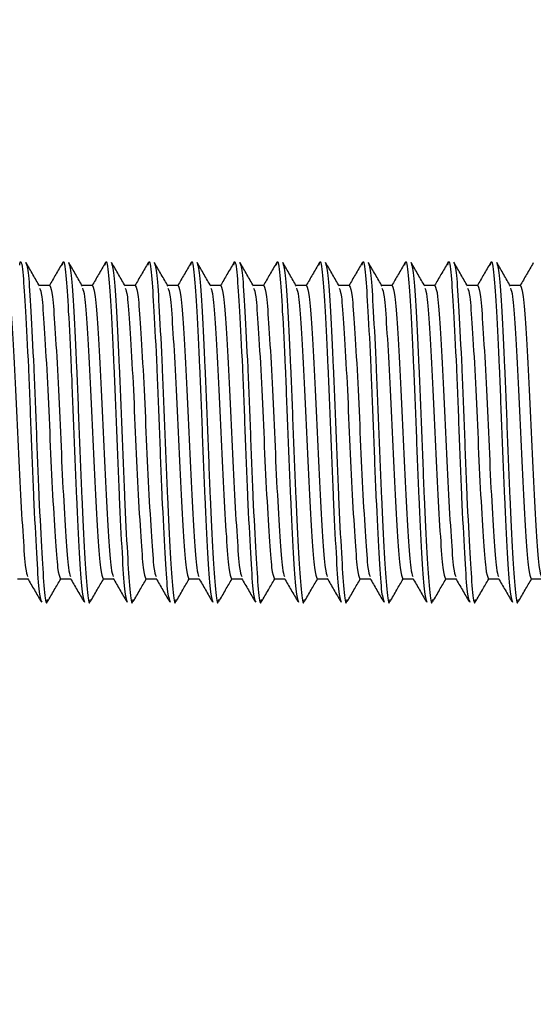
# Model space of a CAD drawing. Units: millimetres. Extents: x 3121 to 5769, y 5145 to 7936.
# Drawn here: x 4975 to 4983, y 7370 to 7386 of the extents above; entities that cross this region are included whole.
import ezdxf

# ---------------------------------------------------------------- set-up
doc = ezdxf.new("R2010")
doc.units = ezdxf.units.MM

msp = doc.modelspace()

# ---------------------------------------------------------------- linework, layer by layer
at = {"color": 7, "linetype": 'Continuous', "lineweight": 25}
for p, q in [((4975.397, 7381.349), (4975.227, 7381.349)), ((4976.097, 7381.349), (4975.927, 7381.349)), ((4976.797, 7381.349), (4976.627, 7381.349)), ((4977.497, 7381.349), (4977.327, 7381.349)), ((4978.197, 7381.349), (4978.027, 7381.349)), ((4978.897, 7381.349), (4978.727, 7381.349)), ((4979.597, 7381.349), (4979.427, 7381.349)), ((4980.297, 7381.349), (4980.127, 7381.349)), ((4980.997, 7381.349), (4980.827, 7381.349)), ((4981.697, 7381.349), (4981.527, 7381.349)), ((4982.397, 7381.349), (4982.227, 7381.349)), ((4983.097, 7381.349), (4982.927, 7381.349)), ((4974.872, 7376.549), (4975.042, 7376.549)), ((4975.572, 7376.549), (4975.742, 7376.549)), ((4976.272, 7376.549), (4976.442, 7376.549)), ((4976.972, 7376.549), (4977.142, 7376.549)), ((4977.672, 7376.549), (4977.842, 7376.549)), ((4978.372, 7376.549), (4978.542, 7376.549)), ((4979.072, 7376.549), (4979.242, 7376.549)), ((4979.772, 7376.549), (4979.942, 7376.549)), ((4980.472, 7376.549), (4980.642, 7376.549)), ((4981.172, 7376.549), (4981.342, 7376.549)), ((4981.872, 7376.549), (4982.042, 7376.549)), ((4982.572, 7376.549), (4982.742, 7376.549)), ((4983.272, 7376.549), (4983.442, 7376.549))]:
    msp.add_line(p, q, dxfattribs=at)
for radius in [32.5, 25]:
    msp.add_arc((4983.522, 7378.949), radius, 90, 270, dxfattribs=at)
at = {"color": 8, "linetype": 'Continuous', "lineweight": 25}
msp.add_arc((4983.522, 7378.949), 27.5, 90, 270, dxfattribs=at)
at = {"color": 7, "linetype": 'Continuous', "lineweight": 25}
for points, knots in [([(4974.907, 7381.683), (4974.91, 7381.7), (4974.928, 7381.8), (4974.962, 7381.56), (4975.001, 7380.97), (4975.049, 7380.039), (4975.091, 7378.949), (4975.133, 7377.855), (4975.181, 7376.939), (4975.22, 7376.296), (4975.251, 7376.212), (4975.266, 7376.17)], [0, 0, 0, 0, 0.025646, 0.148651, 0.267832, 0.391911, 0.512823, 0.633734, 0.757813, 0.876995, 1, 1, 1, 1]), ([(4975.004, 7381.728), (4975.019, 7381.685), (4975.049, 7381.601), (4975.089, 7380.958), (4975.136, 7380.043), (4975.179, 7378.948), (4975.221, 7377.858), (4975.268, 7376.927), (4975.308, 7376.337), (4975.342, 7376.097), (4975.36, 7376.197), (4975.363, 7376.215)], [0, 0, 0, 0, 0.123005, 0.242187, 0.366266, 0.487177, 0.608089, 0.732168, 0.851349, 0.974354, 1, 1, 1, 1]), ([(4975.233, 7381.338), (4975.196, 7381.401), (4975.123, 7381.528), (4975.05, 7381.655), (4975.013, 7381.718)], [0, 0, 0, 0, 0.499899, 1, 1, 1, 1]), ([(4975.607, 7381.718), (4975.57, 7381.655), (4975.499, 7381.532), (4975.427, 7381.408), (4975.392, 7381.349)], [0, 0, 0, 0, 0.514307, 1, 1, 1, 1]), ([(4975.607, 7381.683), (4975.61, 7381.7), (4975.628, 7381.8), (4975.662, 7381.56), (4975.701, 7380.97), (4975.749, 7380.039), (4975.791, 7378.949), (4975.833, 7377.855), (4975.881, 7376.939), (4975.92, 7376.296), (4975.951, 7376.212), (4975.966, 7376.17)], [0, 0, 0, 0, 0.025646, 0.148651, 0.267832, 0.391911, 0.512823, 0.633734, 0.757813, 0.876995, 1, 1, 1, 1]), ([(4975.704, 7381.728), (4975.719, 7381.685), (4975.749, 7381.601), (4975.789, 7380.958), (4975.836, 7380.043), (4975.879, 7378.948), (4975.921, 7377.858), (4975.968, 7376.927), (4976.008, 7376.337), (4976.042, 7376.097), (4976.06, 7376.197), (4976.063, 7376.215)], [0, 0, 0, 0, 0.123005, 0.242187, 0.366266, 0.487177, 0.608089, 0.732168, 0.851349, 0.974354, 1, 1, 1, 1]), ([(4975.933, 7381.338), (4975.896, 7381.401), (4975.823, 7381.528), (4975.75, 7381.655), (4975.713, 7381.718)], [0, 0, 0, 0, 0.499899, 1, 1, 1, 1]), ([(4976.307, 7381.718), (4976.27, 7381.655), (4976.199, 7381.532), (4976.127, 7381.408), (4976.092, 7381.349)], [0, 0, 0, 0, 0.514307, 1, 1, 1, 1]), ([(4976.307, 7381.683), (4976.31, 7381.7), (4976.328, 7381.8), (4976.362, 7381.56), (4976.401, 7380.97), (4976.449, 7380.039), (4976.491, 7378.949), (4976.533, 7377.855), (4976.581, 7376.939), (4976.62, 7376.296), (4976.651, 7376.212), (4976.666, 7376.17)], [0, 0, 0, 0, 0.025646, 0.148651, 0.267832, 0.391911, 0.512823, 0.633734, 0.757813, 0.876995, 1, 1, 1, 1]), ([(4976.404, 7381.728), (4976.419, 7381.685), (4976.449, 7381.601), (4976.489, 7380.958), (4976.536, 7380.043), (4976.579, 7378.948), (4976.621, 7377.858), (4976.668, 7376.927), (4976.708, 7376.337), (4976.742, 7376.097), (4976.76, 7376.197), (4976.763, 7376.215)], [0, 0, 0, 0, 0.123005, 0.242187, 0.366266, 0.487177, 0.608089, 0.732168, 0.851349, 0.974354, 1, 1, 1, 1]), ([(4976.633, 7381.338), (4976.596, 7381.401), (4976.523, 7381.528), (4976.45, 7381.655), (4976.413, 7381.718)], [0, 0, 0, 0, 0.4998987, 1, 1, 1, 1]), ([(4977.007, 7381.718), (4976.97, 7381.655), (4976.899, 7381.532), (4976.827, 7381.408), (4976.792, 7381.349)], [0, 0, 0, 0, 0.5143075, 1, 1, 1, 1]), ([(4977.007, 7381.683), (4977.01, 7381.7), (4977.028, 7381.8), (4977.062, 7381.56), (4977.101, 7380.97), (4977.149, 7380.039), (4977.191, 7378.949), (4977.233, 7377.855), (4977.281, 7376.939), (4977.32, 7376.296), (4977.351, 7376.212), (4977.366, 7376.17)], [0, 0, 0, 0, 0.025646, 0.148651, 0.267832, 0.391911, 0.512823, 0.633734, 0.757813, 0.876995, 1, 1, 1, 1]), ([(4977.104, 7381.728), (4977.119, 7381.685), (4977.149, 7381.601), (4977.189, 7380.958), (4977.236, 7380.043), (4977.279, 7378.948), (4977.321, 7377.858), (4977.368, 7376.927), (4977.408, 7376.337), (4977.442, 7376.097), (4977.46, 7376.197), (4977.463, 7376.215)], [0, 0, 0, 0, 0.123005, 0.242187, 0.366266, 0.487177, 0.608089, 0.732168, 0.851349, 0.974354, 1, 1, 1, 1]), ([(4977.333, 7381.338), (4977.296, 7381.401), (4977.223, 7381.528), (4977.15, 7381.655), (4977.113, 7381.718)], [0, 0, 0, 0, 0.499899, 1, 1, 1, 1]), ([(4977.707, 7381.718), (4977.67, 7381.655), (4977.599, 7381.532), (4977.527, 7381.408), (4977.492, 7381.349)], [0, 0, 0, 0, 0.514307, 1, 1, 1, 1]), ([(4977.707, 7381.683), (4977.71, 7381.7), (4977.728, 7381.8), (4977.762, 7381.56), (4977.801, 7380.97), (4977.849, 7380.039), (4977.891, 7378.949), (4977.933, 7377.855), (4977.981, 7376.939), (4978.02, 7376.296), (4978.051, 7376.212), (4978.066, 7376.17)], [0, 0, 0, 0, 0.025646, 0.148651, 0.267832, 0.391911, 0.512823, 0.633734, 0.757813, 0.876995, 1, 1, 1, 1]), ([(4977.804, 7381.728), (4977.819, 7381.685), (4977.849, 7381.601), (4977.889, 7380.958), (4977.936, 7380.043), (4977.979, 7378.948), (4978.021, 7377.858), (4978.068, 7376.927), (4978.108, 7376.337), (4978.142, 7376.097), (4978.16, 7376.197), (4978.163, 7376.215)], [0, 0, 0, 0, 0.123005, 0.242187, 0.366266, 0.487177, 0.608089, 0.732168, 0.851349, 0.974354, 1, 1, 1, 1]), ([(4978.033, 7381.338), (4977.996, 7381.401), (4977.923, 7381.528), (4977.85, 7381.655), (4977.813, 7381.718)], [0, 0, 0, 0, 0.499899, 1, 1, 1, 1]), ([(4978.407, 7381.718), (4978.37, 7381.655), (4978.299, 7381.532), (4978.227, 7381.408), (4978.192, 7381.349)], [0, 0, 0, 0, 0.514307, 1, 1, 1, 1]), ([(4978.407, 7381.683), (4978.41, 7381.7), (4978.428, 7381.8), (4978.462, 7381.56), (4978.501, 7380.97), (4978.549, 7380.039), (4978.591, 7378.949), (4978.633, 7377.855), (4978.681, 7376.939), (4978.72, 7376.296), (4978.751, 7376.212), (4978.766, 7376.17)], [0, 0, 0, 0, 0.025646, 0.148651, 0.267832, 0.391911, 0.512823, 0.633734, 0.757813, 0.876995, 1, 1, 1, 1]), ([(4978.504, 7381.728), (4978.519, 7381.685), (4978.549, 7381.601), (4978.589, 7380.958), (4978.636, 7380.043), (4978.679, 7378.948), (4978.721, 7377.858), (4978.768, 7376.927), (4978.808, 7376.337), (4978.842, 7376.097), (4978.86, 7376.197), (4978.863, 7376.215)], [0, 0, 0, 0, 0.123005, 0.242187, 0.366266, 0.487177, 0.608089, 0.732168, 0.851349, 0.974354, 1, 1, 1, 1]), ([(4978.733, 7381.338), (4978.696, 7381.401), (4978.623, 7381.528), (4978.55, 7381.655), (4978.513, 7381.718)], [0, 0, 0, 0, 0.499899, 1, 1, 1, 1]), ([(4979.107, 7381.718), (4979.07, 7381.655), (4978.999, 7381.532), (4978.927, 7381.408), (4978.892, 7381.349)], [0, 0, 0, 0, 0.514307, 1, 1, 1, 1]), ([(4979.107, 7381.683), (4979.11, 7381.7), (4979.128, 7381.8), (4979.162, 7381.56), (4979.201, 7380.97), (4979.249, 7380.039), (4979.291, 7378.949), (4979.333, 7377.855), (4979.381, 7376.939), (4979.42, 7376.296), (4979.451, 7376.212), (4979.466, 7376.17)], [0, 0, 0, 0, 0.025646, 0.148651, 0.267832, 0.391911, 0.512823, 0.633734, 0.757813, 0.876995, 1, 1, 1, 1]), ([(4979.204, 7381.728), (4979.219, 7381.685), (4979.249, 7381.601), (4979.289, 7380.958), (4979.336, 7380.043), (4979.379, 7378.948), (4979.421, 7377.858), (4979.468, 7376.927), (4979.508, 7376.337), (4979.542, 7376.097), (4979.56, 7376.197), (4979.563, 7376.215)], [0, 0, 0, 0, 0.123005, 0.242187, 0.366266, 0.487177, 0.608089, 0.732168, 0.851349, 0.974354, 1, 1, 1, 1]), ([(4979.433, 7381.338), (4979.396, 7381.401), (4979.323, 7381.528), (4979.25, 7381.655), (4979.213, 7381.718)], [0, 0, 0, 0, 0.4998987, 1, 1, 1, 1]), ([(4979.807, 7381.718), (4979.77, 7381.655), (4979.699, 7381.532), (4979.627, 7381.408), (4979.592, 7381.349)], [0, 0, 0, 0, 0.5143075, 1, 1, 1, 1]), ([(4979.807, 7381.683), (4979.81, 7381.7), (4979.828, 7381.8), (4979.862, 7381.56), (4979.901, 7380.97), (4979.949, 7380.039), (4979.991, 7378.949), (4980.033, 7377.855), (4980.081, 7376.939), (4980.12, 7376.296), (4980.151, 7376.212), (4980.166, 7376.17)], [0, 0, 0, 0, 0.025646, 0.148651, 0.267832, 0.391911, 0.512823, 0.633734, 0.757813, 0.876995, 1, 1, 1, 1]), ([(4979.904, 7381.728), (4979.919, 7381.685), (4979.949, 7381.601), (4979.989, 7380.958), (4980.036, 7380.043), (4980.079, 7378.948), (4980.121, 7377.858), (4980.168, 7376.927), (4980.208, 7376.337), (4980.242, 7376.097), (4980.26, 7376.197), (4980.263, 7376.215)], [0, 0, 0, 0, 0.123005, 0.242187, 0.366266, 0.487177, 0.608089, 0.732168, 0.851349, 0.974354, 1, 1, 1, 1]), ([(4980.133, 7381.338), (4980.096, 7381.401), (4980.023, 7381.528), (4979.95, 7381.655), (4979.913, 7381.718)], [0, 0, 0, 0, 0.499899, 1, 1, 1, 1]), ([(4980.507, 7381.718), (4980.47, 7381.655), (4980.399, 7381.532), (4980.327, 7381.408), (4980.292, 7381.349)], [0, 0, 0, 0, 0.5143075, 1, 1, 1, 1]), ([(4980.507, 7381.683), (4980.51, 7381.7), (4980.528, 7381.8), (4980.562, 7381.56), (4980.601, 7380.97), (4980.649, 7380.039), (4980.691, 7378.949), (4980.733, 7377.855), (4980.781, 7376.939), (4980.82, 7376.296), (4980.851, 7376.212), (4980.866, 7376.17)], [0, 0, 0, 0, 0.025646, 0.148651, 0.267832, 0.391911, 0.512823, 0.633734, 0.757813, 0.876995, 1, 1, 1, 1]), ([(4980.604, 7381.728), (4980.619, 7381.685), (4980.649, 7381.601), (4980.689, 7380.958), (4980.736, 7380.043), (4980.779, 7378.948), (4980.821, 7377.858), (4980.868, 7376.927), (4980.908, 7376.337), (4980.942, 7376.097), (4980.96, 7376.197), (4980.963, 7376.215)], [0, 0, 0, 0, 0.123005, 0.242187, 0.366266, 0.487177, 0.608089, 0.732168, 0.851349, 0.974354, 1, 1, 1, 1]), ([(4980.833, 7381.338), (4980.796, 7381.401), (4980.723, 7381.528), (4980.65, 7381.655), (4980.613, 7381.718)], [0, 0, 0, 0, 0.499899, 1, 1, 1, 1]), ([(4981.207, 7381.718), (4981.17, 7381.655), (4981.099, 7381.532), (4981.027, 7381.408), (4980.992, 7381.349)], [0, 0, 0, 0, 0.5143075, 1, 1, 1, 1]), ([(4981.207, 7381.683), (4981.21, 7381.7), (4981.228, 7381.8), (4981.262, 7381.56), (4981.301, 7380.97), (4981.349, 7380.039), (4981.391, 7378.949), (4981.433, 7377.855), (4981.481, 7376.939), (4981.52, 7376.296), (4981.551, 7376.212), (4981.566, 7376.17)], [0, 0, 0, 0, 0.025646, 0.148651, 0.267832, 0.391911, 0.512823, 0.633734, 0.757813, 0.876995, 1, 1, 1, 1]), ([(4981.304, 7381.728), (4981.319, 7381.685), (4981.349, 7381.601), (4981.389, 7380.958), (4981.436, 7380.043), (4981.479, 7378.948), (4981.521, 7377.858), (4981.568, 7376.927), (4981.608, 7376.337), (4981.642, 7376.097), (4981.66, 7376.197), (4981.663, 7376.215)], [0, 0, 0, 0, 0.123005, 0.242187, 0.366266, 0.487177, 0.608089, 0.732168, 0.851349, 0.974354, 1, 1, 1, 1]), ([(4981.533, 7381.338), (4981.496, 7381.401), (4981.423, 7381.528), (4981.35, 7381.655), (4981.313, 7381.718)], [0, 0, 0, 0, 0.499899, 1, 1, 1, 1]), ([(4981.907, 7381.718), (4981.87, 7381.655), (4981.799, 7381.532), (4981.727, 7381.408), (4981.692, 7381.349)], [0, 0, 0, 0, 0.5143075, 1, 1, 1, 1]), ([(4981.907, 7381.683), (4981.91, 7381.7), (4981.928, 7381.8), (4981.962, 7381.56), (4982.001, 7380.97), (4982.049, 7380.039), (4982.091, 7378.949), (4982.133, 7377.855), (4982.181, 7376.939), (4982.22, 7376.296), (4982.251, 7376.212), (4982.266, 7376.17)], [0, 0, 0, 0, 0.025646, 0.148651, 0.267832, 0.391911, 0.512823, 0.633734, 0.757813, 0.876995, 1, 1, 1, 1]), ([(4982.004, 7381.728), (4982.019, 7381.685), (4982.049, 7381.601), (4982.089, 7380.958), (4982.136, 7380.043), (4982.179, 7378.948), (4982.221, 7377.858), (4982.268, 7376.927), (4982.308, 7376.337), (4982.342, 7376.097), (4982.36, 7376.197), (4982.363, 7376.215)], [0, 0, 0, 0, 0.123005, 0.242187, 0.366266, 0.487177, 0.608089, 0.732168, 0.851349, 0.974354, 1, 1, 1, 1]), ([(4982.233, 7381.338), (4982.196, 7381.401), (4982.123, 7381.528), (4982.05, 7381.655), (4982.013, 7381.718)], [0, 0, 0, 0, 0.499899, 1, 1, 1, 1]), ([(4982.607, 7381.718), (4982.57, 7381.655), (4982.499, 7381.532), (4982.427, 7381.408), (4982.392, 7381.349)], [0, 0, 0, 0, 0.5143075, 1, 1, 1, 1]), ([(4982.607, 7381.683), (4982.61, 7381.7), (4982.628, 7381.8), (4982.662, 7381.56), (4982.701, 7380.97), (4982.749, 7380.039), (4982.791, 7378.949), (4982.833, 7377.855), (4982.881, 7376.939), (4982.92, 7376.296), (4982.951, 7376.212), (4982.966, 7376.17)], [0, 0, 0, 0, 0.025646, 0.148651, 0.267832, 0.391911, 0.512823, 0.633734, 0.757813, 0.876995, 1, 1, 1, 1]), ([(4982.704, 7381.728), (4982.719, 7381.685), (4982.749, 7381.601), (4982.789, 7380.958), (4982.836, 7380.043), (4982.879, 7378.948), (4982.921, 7377.858), (4982.968, 7376.927), (4983.008, 7376.337), (4983.042, 7376.097), (4983.06, 7376.197), (4983.063, 7376.215)], [0, 0, 0, 0, 0.123005, 0.242187, 0.366266, 0.487177, 0.608089, 0.732168, 0.851349, 0.974354, 1, 1, 1, 1]), ([(4982.933, 7381.338), (4982.896, 7381.401), (4982.823, 7381.528), (4982.75, 7381.655), (4982.713, 7381.718)], [0, 0, 0, 0, 0.499899, 1, 1, 1, 1]), ([(4983.307, 7381.718), (4983.27, 7381.655), (4983.199, 7381.532), (4983.127, 7381.408), (4983.092, 7381.349)], [0, 0, 0, 0, 0.514307, 1, 1, 1, 1]), ([(4974.697, 7381.349), (4974.713, 7381.312), (4974.743, 7381.239), (4974.782, 7380.684), (4974.83, 7379.893), (4974.872, 7378.949), (4974.914, 7378.003), (4974.962, 7377.216), (4974.999, 7376.69), (4975.025, 7376.621), (4975.037, 7376.59)], [0, 0, 0, 0, 0.129851, 0.255661, 0.386648, 0.514286, 0.641925, 0.772911, 0.898721, 1, 1, 1, 1]), ([(4975.232, 7381.308), (4975.244, 7381.277), (4975.271, 7381.207), (4975.307, 7380.682), (4975.355, 7379.894), (4975.397, 7378.948), (4975.439, 7378.004), (4975.487, 7377.213), (4975.527, 7376.658), (4975.557, 7376.585), (4975.572, 7376.549)], [0, 0, 0, 0, 0.101279, 0.227089, 0.358075, 0.485714, 0.613352, 0.744339, 0.870149, 1, 1, 1, 1]), ([(4975.397, 7381.349), (4975.413, 7381.312), (4975.443, 7381.239), (4975.482, 7380.684), (4975.53, 7379.893), (4975.572, 7378.949), (4975.614, 7378.003), (4975.662, 7377.216), (4975.699, 7376.69), (4975.725, 7376.621), (4975.737, 7376.59)], [0, 0, 0, 0, 0.129851, 0.255661, 0.386648, 0.514286, 0.641925, 0.772911, 0.898721, 1, 1, 1, 1]), ([(4975.932, 7381.308), (4975.944, 7381.277), (4975.971, 7381.207), (4976.007, 7380.682), (4976.055, 7379.894), (4976.097, 7378.948), (4976.139, 7378.004), (4976.187, 7377.213), (4976.227, 7376.658), (4976.257, 7376.585), (4976.272, 7376.549)], [0, 0, 0, 0, 0.101279, 0.227089, 0.358075, 0.485714, 0.613352, 0.744339, 0.870149, 1, 1, 1, 1]), ([(4976.097, 7381.349), (4976.113, 7381.312), (4976.143, 7381.239), (4976.182, 7380.684), (4976.23, 7379.893), (4976.272, 7378.949), (4976.314, 7378.003), (4976.362, 7377.216), (4976.399, 7376.69), (4976.425, 7376.621), (4976.437, 7376.59)], [0, 0, 0, 0, 0.129851, 0.255661, 0.386648, 0.514286, 0.641925, 0.772911, 0.898721, 1, 1, 1, 1]), ([(4976.632, 7381.308), (4976.644, 7381.277), (4976.671, 7381.207), (4976.707, 7380.682), (4976.755, 7379.894), (4976.797, 7378.948), (4976.839, 7378.004), (4976.887, 7377.213), (4976.927, 7376.658), (4976.957, 7376.585), (4976.972, 7376.549)], [0, 0, 0, 0, 0.101279, 0.227089, 0.358075, 0.485714, 0.613352, 0.744339, 0.870149, 1, 1, 1, 1]), ([(4976.797, 7381.349), (4976.813, 7381.312), (4976.843, 7381.239), (4976.882, 7380.684), (4976.93, 7379.893), (4976.972, 7378.949), (4977.014, 7378.003), (4977.062, 7377.216), (4977.099, 7376.69), (4977.125, 7376.621), (4977.137, 7376.59)], [0, 0, 0, 0, 0.129851, 0.255661, 0.386648, 0.514286, 0.641925, 0.772911, 0.898721, 1, 1, 1, 1]), ([(4977.332, 7381.308), (4977.344, 7381.277), (4977.371, 7381.207), (4977.407, 7380.682), (4977.455, 7379.894), (4977.497, 7378.948), (4977.539, 7378.004), (4977.587, 7377.213), (4977.627, 7376.658), (4977.657, 7376.585), (4977.672, 7376.549)], [0, 0, 0, 0, 0.101279, 0.227089, 0.358075, 0.485714, 0.613352, 0.744339, 0.870149, 1, 1, 1, 1]), ([(4977.497, 7381.349), (4977.513, 7381.312), (4977.543, 7381.239), (4977.582, 7380.684), (4977.63, 7379.893), (4977.672, 7378.949), (4977.714, 7378.003), (4977.762, 7377.216), (4977.799, 7376.69), (4977.825, 7376.621), (4977.837, 7376.59)], [0, 0, 0, 0, 0.129851, 0.255661, 0.386648, 0.514286, 0.641925, 0.772911, 0.898721, 1, 1, 1, 1]), ([(4978.032, 7381.308), (4978.044, 7381.277), (4978.071, 7381.207), (4978.107, 7380.682), (4978.155, 7379.894), (4978.197, 7378.948), (4978.239, 7378.004), (4978.287, 7377.213), (4978.327, 7376.658), (4978.357, 7376.585), (4978.372, 7376.549)], [0, 0, 0, 0, 0.101279, 0.227089, 0.358075, 0.485714, 0.613352, 0.744339, 0.870149, 1, 1, 1, 1]), ([(4978.197, 7381.349), (4978.213, 7381.312), (4978.243, 7381.239), (4978.282, 7380.684), (4978.33, 7379.893), (4978.372, 7378.949), (4978.414, 7378.003), (4978.462, 7377.216), (4978.499, 7376.69), (4978.525, 7376.621), (4978.537, 7376.59)], [0, 0, 0, 0, 0.129851, 0.255661, 0.386648, 0.514286, 0.641925, 0.772911, 0.898721, 1, 1, 1, 1]), ([(4978.732, 7381.308), (4978.744, 7381.277), (4978.771, 7381.207), (4978.807, 7380.682), (4978.855, 7379.894), (4978.897, 7378.948), (4978.939, 7378.004), (4978.987, 7377.213), (4979.027, 7376.658), (4979.057, 7376.585), (4979.072, 7376.549)], [0, 0, 0, 0, 0.101279, 0.227089, 0.358075, 0.485714, 0.613352, 0.744339, 0.870149, 1, 1, 1, 1]), ([(4978.897, 7381.349), (4978.913, 7381.312), (4978.943, 7381.239), (4978.982, 7380.684), (4979.03, 7379.893), (4979.072, 7378.949), (4979.114, 7378.003), (4979.162, 7377.216), (4979.199, 7376.69), (4979.225, 7376.621), (4979.237, 7376.59)], [0, 0, 0, 0, 0.129851, 0.255661, 0.386648, 0.514286, 0.641925, 0.772911, 0.898721, 1, 1, 1, 1]), ([(4979.432, 7381.308), (4979.444, 7381.277), (4979.471, 7381.207), (4979.507, 7380.682), (4979.555, 7379.894), (4979.597, 7378.948), (4979.639, 7378.004), (4979.687, 7377.213), (4979.727, 7376.658), (4979.757, 7376.585), (4979.772, 7376.549)], [0, 0, 0, 0, 0.101279, 0.227089, 0.358075, 0.485714, 0.613352, 0.744339, 0.870149, 1, 1, 1, 1]), ([(4979.597, 7381.349), (4979.613, 7381.312), (4979.643, 7381.239), (4979.682, 7380.684), (4979.73, 7379.893), (4979.772, 7378.949), (4979.814, 7378.003), (4979.862, 7377.216), (4979.899, 7376.69), (4979.925, 7376.621), (4979.937, 7376.59)], [0, 0, 0, 0, 0.129851, 0.255661, 0.386648, 0.514286, 0.641925, 0.772911, 0.898721, 1, 1, 1, 1]), ([(4980.132, 7381.308), (4980.144, 7381.277), (4980.171, 7381.207), (4980.207, 7380.682), (4980.255, 7379.894), (4980.297, 7378.948), (4980.339, 7378.004), (4980.387, 7377.213), (4980.427, 7376.658), (4980.457, 7376.585), (4980.472, 7376.549)], [0, 0, 0, 0, 0.101279, 0.227089, 0.358075, 0.485714, 0.613352, 0.744339, 0.870149, 1, 1, 1, 1]), ([(4980.297, 7381.349), (4980.313, 7381.312), (4980.343, 7381.239), (4980.382, 7380.684), (4980.43, 7379.893), (4980.472, 7378.949), (4980.514, 7378.003), (4980.562, 7377.216), (4980.599, 7376.69), (4980.625, 7376.621), (4980.637, 7376.59)], [0, 0, 0, 0, 0.129851, 0.255661, 0.386648, 0.514286, 0.641925, 0.772911, 0.898721, 1, 1, 1, 1]), ([(4980.832, 7381.308), (4980.844, 7381.277), (4980.871, 7381.207), (4980.907, 7380.682), (4980.955, 7379.894), (4980.997, 7378.948), (4981.039, 7378.004), (4981.087, 7377.213), (4981.127, 7376.658), (4981.157, 7376.585), (4981.172, 7376.549)], [0, 0, 0, 0, 0.101279, 0.227089, 0.358075, 0.485714, 0.613352, 0.744339, 0.870149, 1, 1, 1, 1]), ([(4980.997, 7381.349), (4981.013, 7381.312), (4981.043, 7381.239), (4981.082, 7380.684), (4981.13, 7379.893), (4981.172, 7378.949), (4981.214, 7378.003), (4981.262, 7377.216), (4981.299, 7376.69), (4981.325, 7376.621), (4981.337, 7376.59)], [0, 0, 0, 0, 0.129851, 0.255661, 0.386648, 0.514286, 0.641925, 0.772911, 0.898721, 1, 1, 1, 1]), ([(4981.532, 7381.308), (4981.544, 7381.277), (4981.571, 7381.207), (4981.607, 7380.682), (4981.655, 7379.894), (4981.697, 7378.948), (4981.739, 7378.004), (4981.787, 7377.213), (4981.827, 7376.658), (4981.857, 7376.585), (4981.872, 7376.549)], [0, 0, 0, 0, 0.101279, 0.227089, 0.358075, 0.485714, 0.613352, 0.744339, 0.870149, 1, 1, 1, 1]), ([(4981.697, 7381.349), (4981.713, 7381.312), (4981.743, 7381.239), (4981.782, 7380.684), (4981.83, 7379.893), (4981.872, 7378.949), (4981.914, 7378.003), (4981.962, 7377.216), (4981.999, 7376.69), (4982.025, 7376.621), (4982.037, 7376.59)], [0, 0, 0, 0, 0.129851, 0.255661, 0.386648, 0.514286, 0.641925, 0.772911, 0.898721, 1, 1, 1, 1]), ([(4982.232, 7381.308), (4982.244, 7381.277), (4982.271, 7381.207), (4982.307, 7380.682), (4982.355, 7379.894), (4982.397, 7378.948), (4982.439, 7378.004), (4982.487, 7377.213), (4982.527, 7376.658), (4982.557, 7376.585), (4982.572, 7376.549)], [0, 0, 0, 0, 0.101279, 0.227089, 0.358075, 0.485714, 0.613352, 0.744339, 0.870149, 1, 1, 1, 1]), ([(4982.397, 7381.349), (4982.413, 7381.312), (4982.443, 7381.239), (4982.482, 7380.684), (4982.53, 7379.893), (4982.572, 7378.949), (4982.614, 7378.003), (4982.662, 7377.216), (4982.699, 7376.69), (4982.725, 7376.621), (4982.737, 7376.59)], [0, 0, 0, 0, 0.129851, 0.255661, 0.386648, 0.514286, 0.641925, 0.772911, 0.898721, 1, 1, 1, 1]), ([(4982.932, 7381.308), (4982.944, 7381.277), (4982.971, 7381.207), (4983.007, 7380.682), (4983.055, 7379.894), (4983.097, 7378.948), (4983.139, 7378.004), (4983.187, 7377.213), (4983.227, 7376.658), (4983.257, 7376.585), (4983.272, 7376.549)], [0, 0, 0, 0, 0.101279, 0.227089, 0.358075, 0.485714, 0.613352, 0.744339, 0.870149, 1, 1, 1, 1]), ([(4983.097, 7381.349), (4983.113, 7381.312), (4983.143, 7381.239), (4983.182, 7380.684), (4983.23, 7379.893), (4983.272, 7378.949), (4983.314, 7378.003), (4983.362, 7377.216), (4983.399, 7376.69), (4983.425, 7376.621), (4983.437, 7376.59)], [0, 0, 0, 0, 0.129851, 0.255661, 0.386648, 0.514286, 0.641925, 0.772911, 0.898721, 1, 1, 1, 1]), ([(4975.036, 7376.559), (4975.073, 7376.496), (4975.146, 7376.369), (4975.22, 7376.242), (4975.257, 7376.179)], [0, 0, 0, 0, 0.499899, 1, 1, 1, 1]), ([(4975.363, 7376.179), (4975.4, 7376.242), (4975.471, 7376.366), (4975.542, 7376.489), (4975.577, 7376.549)], [0, 0, 0, 0, 0.514307, 1, 1, 1, 1]), ([(4975.736, 7376.559), (4975.773, 7376.496), (4975.846, 7376.369), (4975.92, 7376.242), (4975.957, 7376.179)], [0, 0, 0, 0, 0.499899, 1, 1, 1, 1]), ([(4976.063, 7376.179), (4976.1, 7376.242), (4976.171, 7376.366), (4976.242, 7376.489), (4976.277, 7376.549)], [0, 0, 0, 0, 0.514307, 1, 1, 1, 1]), ([(4976.436, 7376.559), (4976.473, 7376.496), (4976.546, 7376.369), (4976.62, 7376.242), (4976.657, 7376.179)], [0, 0, 0, 0, 0.499899, 1, 1, 1, 1]), ([(4976.763, 7376.179), (4976.8, 7376.242), (4976.871, 7376.366), (4976.942, 7376.489), (4976.977, 7376.549)], [0, 0, 0, 0, 0.514307, 1, 1, 1, 1]), ([(4977.136, 7376.559), (4977.173, 7376.496), (4977.246, 7376.369), (4977.32, 7376.242), (4977.357, 7376.179)], [0, 0, 0, 0, 0.499899, 1, 1, 1, 1]), ([(4977.463, 7376.179), (4977.5, 7376.242), (4977.571, 7376.366), (4977.642, 7376.489), (4977.677, 7376.549)], [0, 0, 0, 0, 0.514307, 1, 1, 1, 1]), ([(4977.836, 7376.559), (4977.873, 7376.496), (4977.946, 7376.369), (4978.02, 7376.242), (4978.057, 7376.179)], [0, 0, 0, 0, 0.499899, 1, 1, 1, 1]), ([(4978.163, 7376.179), (4978.2, 7376.242), (4978.271, 7376.366), (4978.342, 7376.489), (4978.377, 7376.549)], [0, 0, 0, 0, 0.514307, 1, 1, 1, 1]), ([(4978.536, 7376.559), (4978.573, 7376.496), (4978.646, 7376.369), (4978.72, 7376.242), (4978.757, 7376.179)], [0, 0, 0, 0, 0.499899, 1, 1, 1, 1]), ([(4978.863, 7376.179), (4978.9, 7376.242), (4978.971, 7376.366), (4979.042, 7376.489), (4979.077, 7376.549)], [0, 0, 0, 0, 0.5143075, 1, 1, 1, 1]), ([(4979.236, 7376.559), (4979.273, 7376.496), (4979.346, 7376.369), (4979.42, 7376.242), (4979.457, 7376.179)], [0, 0, 0, 0, 0.499899, 1, 1, 1, 1]), ([(4979.563, 7376.179), (4979.6, 7376.242), (4979.671, 7376.366), (4979.742, 7376.489), (4979.777, 7376.549)], [0, 0, 0, 0, 0.514307, 1, 1, 1, 1]), ([(4979.936, 7376.559), (4979.973, 7376.496), (4980.046, 7376.369), (4980.12, 7376.242), (4980.157, 7376.179)], [0, 0, 0, 0, 0.499899, 1, 1, 1, 1]), ([(4980.263, 7376.179), (4980.3, 7376.242), (4980.371, 7376.366), (4980.442, 7376.489), (4980.477, 7376.549)], [0, 0, 0, 0, 0.514307, 1, 1, 1, 1]), ([(4980.636, 7376.559), (4980.673, 7376.496), (4980.746, 7376.369), (4980.82, 7376.242), (4980.857, 7376.179)], [0, 0, 0, 0, 0.499899, 1, 1, 1, 1]), ([(4980.963, 7376.179), (4981, 7376.242), (4981.071, 7376.366), (4981.142, 7376.489), (4981.177, 7376.549)], [0, 0, 0, 0, 0.514307, 1, 1, 1, 1]), ([(4981.336, 7376.559), (4981.373, 7376.496), (4981.446, 7376.369), (4981.52, 7376.242), (4981.557, 7376.179)], [0, 0, 0, 0, 0.499899, 1, 1, 1, 1]), ([(4981.663, 7376.179), (4981.7, 7376.242), (4981.771, 7376.366), (4981.842, 7376.489), (4981.877, 7376.549)], [0, 0, 0, 0, 0.514307, 1, 1, 1, 1]), ([(4982.036, 7376.559), (4982.073, 7376.496), (4982.146, 7376.369), (4982.22, 7376.242), (4982.257, 7376.179)], [0, 0, 0, 0, 0.499899, 1, 1, 1, 1]), ([(4982.363, 7376.179), (4982.4, 7376.242), (4982.471, 7376.366), (4982.542, 7376.489), (4982.577, 7376.549)], [0, 0, 0, 0, 0.514307, 1, 1, 1, 1]), ([(4982.736, 7376.559), (4982.773, 7376.496), (4982.846, 7376.369), (4982.92, 7376.242), (4982.957, 7376.179)], [0, 0, 0, 0, 0.499899, 1, 1, 1, 1]), ([(4983.063, 7376.179), (4983.1, 7376.242), (4983.171, 7376.366), (4983.242, 7376.489), (4983.277, 7376.549)], [0, 0, 0, 0, 0.5143075, 1, 1, 1, 1])]:
    msp.add_open_spline(points, degree=3, knots=knots, dxfattribs=at)

doc.saveas('drawing.dxf')
